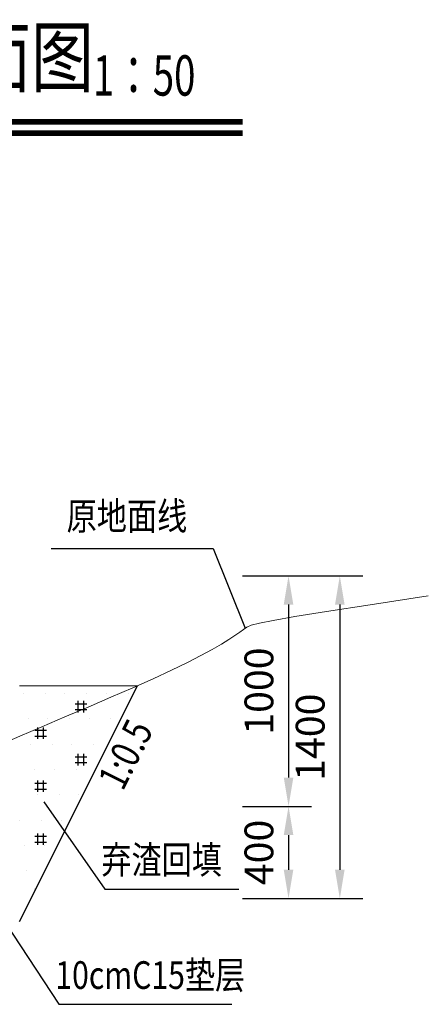
# Model space of a CAD drawing. Extents: x 272296 to 282061, y 3046860 to 3053226.
# Drawn here: x 278116 to 278151, y 3047186 to 3047271 of the extents above; entities that cross this region are included whole.
import ezdxf
from ezdxf.enums import TextEntityAlignment as Align

# ---------------------------------------------------------------- set-up
doc = ezdxf.new("R2010")
doc.units = 0
doc.header["$LTSCALE"] = 2
doc.header["$PDMODE"] = 34
doc.header["$PDSIZE"] = 0.5
for name, color, linetype in [('tab', 9, 'Continuous'), ('ZH', 3, 'Continuous'), ('标注', 3, 'Continuous')]:
    doc.layers.add(name, color=color, linetype=linetype)
doc.layers.add('ZYX-结构层', color=1, linetype='Continuous', lineweight=30)
doc.styles.add('2数字尺寸', font='txt', dxfattribs={"width": 0.72})
doc.styles.add('HZFS', font='txt', dxfattribs={"width": 0.7})
doc.styles.add('宋体', font='txt', dxfattribs={"width": 0.8})
doc.dimstyles.new('1 50', dxfattribs={"dimtxt": 2.5, "dimasz": 2.5, "dimexe": 2, "dimexo": 1, "dimgap": 1, "dimtad": 1, "dimtoh": 1, "dimdec": 0, "dimlfac": 50, "dimdsep": 46, "dimtxsty": '2数字尺寸', "dimcen": 0, "dimclrd": 3, "dimclre": 3, "dimclrt": 3, "dimadec": 0, "dimazin": 0, "dimtfac": 1, "dimtdec": 0, "dimtmove": 0, "dimatfit": 3, "dimfxl": 0, "dimlwd": -1, "dimlwe": -1, "dimarcsym": 0})

# ---------------------------------------------------------------- blocks, each defined once
blk = doc.blocks.new('*D114')
at = {"layer": 'Defpoints', "color": 0, "lineweight": 13, "transparency": 16777216}
for p in [(278133.864, 3047222.873), (278133.864, 3047202.873), (278139.274, 3047202.873)]:
    blk.add_point(p, dxfattribs=at)
at = {"layer": 'ZH', "color": 3, "transparency": 16777216}
for p, q in [((278135.274, 3047222.873), (278141.274, 3047222.873)), ((278139.274, 3047220.373), (278139.274, 3047205.373)), ((278135.274, 3047202.873), (278141.274, 3047202.873))]:
    blk.add_line(p, q, dxfattribs=at)
at = {"layer": 'ZH', "color": 3, "lineweight": 13, "transparency": 16777216}
for points in [[(278138.857, 3047220.373), (278139.69, 3047220.373), (278139.274, 3047222.873)], [(278138.857, 3047205.373), (278139.69, 3047205.373), (278139.274, 3047202.873)]]:
    blk.add_solid(points, dxfattribs=at)
at = {"layer": 'ZH', "color": 3, "lineweight": -3, "transparency": 16777216, "insert": (278137.024, 3047212.873), "char_height": 2.5, "attachment_point": 5, "rotation": 90, "style": '2数字尺寸'}
blk.add_mtext('1000', dxfattribs=at)
blk = doc.blocks.new('*D115')
at = {"layer": 'Defpoints', "color": 0, "lineweight": 13, "transparency": 16777216}
for p in [(278133.864, 3047202.873), (278133.864, 3047194.873), (278139.274, 3047194.873)]:
    blk.add_point(p, dxfattribs=at)
at = {"layer": 'ZH', "color": 3, "transparency": 16777216}
for p, q in [((278135.274, 3047202.873), (278141.274, 3047202.873)), ((278139.274, 3047200.373), (278139.274, 3047197.373)), ((278135.274, 3047194.873), (278141.274, 3047194.873))]:
    blk.add_line(p, q, dxfattribs=at)
at = {"layer": 'ZH', "color": 3, "lineweight": 13, "transparency": 16777216}
for points in [[(278138.857, 3047200.373), (278139.69, 3047200.373), (278139.274, 3047202.873)], [(278138.857, 3047197.373), (278139.69, 3047197.373), (278139.274, 3047194.873)]]:
    blk.add_solid(points, dxfattribs=at)
at = {"layer": 'ZH', "color": 3, "lineweight": -3, "transparency": 16777216, "insert": (278137.024, 3047198.873), "char_height": 2.5, "attachment_point": 5, "rotation": 90, "style": '2数字尺寸'}
blk.add_mtext('400', dxfattribs=at)
blk = doc.blocks.new('*D117')
at = {"layer": 'Defpoints', "color": 0, "lineweight": 13, "transparency": 16777216}
for p in [(278133.864, 3047222.873), (278133.864, 3047194.873), (278143.727, 3047194.873)]:
    blk.add_point(p, dxfattribs=at)
at = {"layer": 'ZH', "color": 3, "transparency": 16777216}
for p, q in [((278139.727, 3047222.873), (278145.727, 3047222.873)), ((278143.727, 3047220.373), (278143.727, 3047197.373)), ((278139.727, 3047194.873), (278145.727, 3047194.873))]:
    blk.add_line(p, q, dxfattribs=at)
at = {"layer": 'ZH', "color": 3, "lineweight": 13, "transparency": 16777216}
for points in [[(278143.31, 3047220.373), (278144.143, 3047220.373), (278143.727, 3047222.873)], [(278143.31, 3047197.373), (278144.143, 3047197.373), (278143.727, 3047194.873)]]:
    blk.add_solid(points, dxfattribs=at)
at = {"layer": 'ZH', "color": 3, "lineweight": -3, "transparency": 16777216, "insert": (278141.477, 3047208.873), "char_height": 2.5, "attachment_point": 5, "rotation": 90, "style": '2数字尺寸'}
blk.add_mtext('1400', dxfattribs=at)

msp = doc.modelspace()

# ---------------------------------------------------------------- hatches: boundary and pattern name
at = {"layer": 'ZH', "lineweight": -3}
h = msp.add_hatch(dxfattribs=at)
h.set_pattern_fill('回填土', scale=10, style=0)
h.set_pattern_definition([(0, (278072.249, 3047192.8731), (1.5, 2.2), [0, -1.7, 0, -1.9]), (0, (278071.749, 3047192.8731), (3.5, 2.3), [1, -6]), (0, (278071.749, 3047193.3731), (3.5, 2.3), [1, -6]), (90, (278071.999, 3047192.623), (-3.5, 2.3), [1, -3.6]), (90, (278072.499, 3047192.623), (-3.5, 2.3), [1, -3.6])])
h.paths.add_polyline_path([(278121.871, 3047211.483), (278123.854, 3047212.332), (278125.756, 3047213.16), (278126.154, 3047213.337), (278115.922, 3047213.337), (278115.922, 3047208.963), (278117.859, 3047209.784), (278119.857, 3047210.629)])
h.paths.add_polyline_path([(278126.154, 3047213.337), (278125.756, 3047213.16), (278123.854, 3047212.332), (278121.871, 3047211.483), (278119.857, 3047210.629), (278117.859, 3047209.784), (278115.929, 3047208.966), (278115.922, 3047208.963), (278115.922, 3047192.873)])
h.paths.add_polyline_path([(278081.482, 3047211.596), (278082.955, 3047210.711), (278083.922, 3047210.133), (278083.922, 3047216.199), (278072.301, 3047216.199), (278072.687, 3047216.045), (278074.212, 3047215.401), (278075.689, 3047214.733), (278077.137, 3047214.028), (278078.577, 3047213.272), (278080.023, 3047212.456)], flags=17)
h.paths.add_polyline_path([(278083.922, 3047192.873), (278083.922, 3047210.133), (278082.955, 3047210.711), (278081.482, 3047211.596), (278080.023, 3047212.456), (278078.577, 3047213.272), (278077.137, 3047214.028), (278075.689, 3047214.733), (278074.212, 3047215.401), (278072.687, 3047216.045), (278072.249, 3047216.22)])

# ---------------------------------------------------------------- linework, layer by layer
at = {"layer": 'tab', "color": 7, "const_width": 0.5}
for points in [[(278070.527, 3047262.272), (278135.294, 3047262.272)], [(278070.482, 3047261.272), (278135.294, 3047261.272)]]:
    msp.add_lwpolyline(points, dxfattribs=at)
at = {"layer": 'ZH', "color": 7, "lineweight": 13}
for p, q in [((278146.363, 3047220.357), (278151.412, 3047221.133)), ((278139.815, 3047219.331), (278142.561, 3047219.768)), ((278142.561, 3047219.768), (278146.363, 3047220.357)), ((278136.04, 3047218.588), (278136.743, 3047218.775)), ((278136.743, 3047218.775), (278137.938, 3047219.011)), ((278137.938, 3047219.011), (278139.815, 3047219.331)), ((278134.623, 3047217.702), (278135.038, 3047217.993)), ((278135.038, 3047217.993), (278135.362, 3047218.229)), ((278135.362, 3047218.229), (278135.643, 3047218.418)), ((278135.643, 3047218.418), (278136.04, 3047218.588)), ((278133.442, 3047216.948), (278134.098, 3047217.355)), ((278134.098, 3047217.355), (278134.623, 3047217.702)), ((278131.66, 3047215.948), (278132.636, 3047216.48)), ((278132.636, 3047216.48), (278133.442, 3047216.948)), ((278129.12, 3047214.683), (278130.495, 3047215.349)), ((278130.495, 3047215.349), (278131.66, 3047215.948)), ((278127.528, 3047213.948), (278129.12, 3047214.683)), ((278125.756, 3047213.16), (278127.528, 3047213.948)), ((278123.854, 3047212.332), (278125.756, 3047213.16)), ((278121.871, 3047211.483), (278123.854, 3047212.332)), ((278119.857, 3047210.629), (278121.871, 3047211.483)), ((278117.859, 3047209.784), (278119.857, 3047210.629)), ((278115.929, 3047208.966), (278117.859, 3047209.784)), ((278114.115, 3047208.191), (278115.929, 3047208.966))]:
    msp.add_line(p, q, dxfattribs=at)
at = {"layer": 'ZH', "color": 3, "lineweight": 30}
msp.add_line((278115.922, 3047192.873), (278126.154, 3047213.337), dxfattribs=at)
at = {"layer": 'ZH', "color": 7, "lineweight": -3}
for points in [[(278118.668, 3047225.249), (278132.738, 3047225.249), (278135.503, 3047218.323)], [(278118.032, 3047203.268), (278123.319, 3047195.697), (278134.964, 3047195.697)], [(278113.979, 3047193.818), (278119.326, 3047185.696), (278134.346, 3047185.696)]]:
    msp.add_lwpolyline(points, dxfattribs=at)
at = {"layer": 'ZYX-结构层', "color": 0, "lineweight": 13}
msp.add_line((278126.154, 3047213.337), (278115.922, 3047213.337), dxfattribs=at)

# ---------------------------------------------------------------- texts
at = {"layer": 'tab', "color": 3, "style": '宋体', "width": 0.8}
msp.add_text('2#排涝渠典型断面图 ', height=5, dxfattribs=at).set_placement((278098.119, 3047267.229), align=Align.MIDDLE)
at = {"layer": '标注', "color": 6, "style": 'HZFS', "width": 0.7}
msp.add_text('1：50', height=3.5, dxfattribs=at).set_placement((278122.283, 3047264.537))
at = {"layer": '标注', "color": 7, "style": 'HZFS', "width": 0.8}
for s, p in [('原地面线', (278120.002, 3047226.116)), ('弃渣回填', (278123.017, 3047196.285)), ('10cmC15垫层', (278119.024, 3047186.284))]:
    msp.add_text(s, height=2.4, dxfattribs=at).set_placement(p, align=Align.BOTTOM_LEFT)
at = {"layer": '标注', "lineweight": 13, "style": '宋体', "width": 0.8}
msp.add_text('1:0.5', height=2.5, rotation=63.43, dxfattribs=at).set_placement((278126.93, 3047206.474), align=Align.BOTTOM_CENTER)

# ---------------------------------------------------------------- dimensions: what is measured, and where the dimension line sits
at = {"layer": 'ZH', "color": 7, "lineweight": -3}
for p1, p2, distance, picture, middle in [((278133.864, 3047222.873), (278133.864, 3047202.873), 5.409, '*D114', (278137.024, 3047212.873)), ((278133.864, 3047222.873), (278133.864, 3047194.873), 9.862, '*D117', (278141.477, 3047208.873)), ((278133.864, 3047202.873), (278133.864, 3047194.873), 5.409, '*D115', (278137.024, 3047198.873))]:
    dim = msp.add_aligned_dim(p1=p1, p2=p2, distance=distance, dimstyle='1 50', dxfattribs=at)
    dim.commit()
    dim.dimension.update_dxf_attribs({"geometry": picture, "text_midpoint": middle})

doc.saveas('drawing.dxf')
